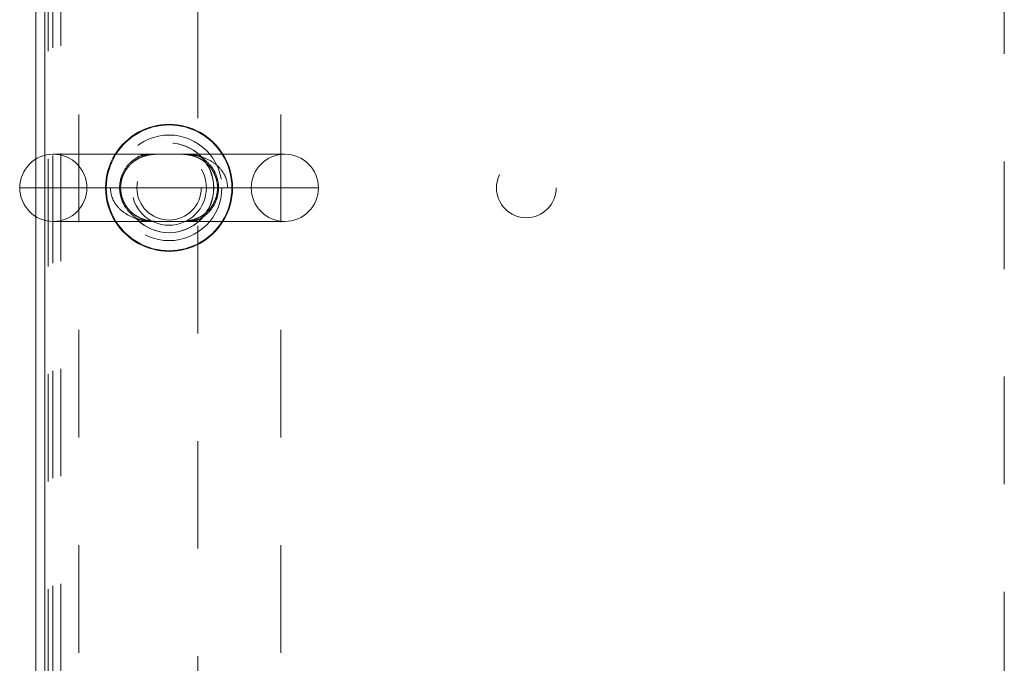
# Model space of a CAD drawing. Units: inches. Extents: x 0 to 23.4, y 0 to 16.5.
# Drawn here: x 3.9 to 4.8, y 13.1 to 13.7 of the extents above; entities that cross this region are included whole.
import ezdxf

# ---------------------------------------------------------------- set-up
doc = ezdxf.new("R2010")
doc.units = ezdxf.units.IN
doc.header["$MEASUREMENT"] = 0
doc.linetypes.add('HIDDEN', pattern=[0.075, 0.05, -0.025])

msp = doc.modelspace()

# ---------------------------------------------------------------- linework, layer by layer
at = {"color": 7, "linetype": 'Continuous', "lineweight": 15}
for p, q in [((3.91018, 13.5268), (3.91018, 14.37923)), ((3.91848, 14.38067), (3.91848, 13.53031)), ((4.14167, 13.53133), (3.9264, 13.53133)), ((3.91018, 12.62094), (3.91018, 13.47337)), ((3.91848, 13.46985), (3.91848, 12.61949)), ((3.9264, 13.46883), (4.14167, 13.46883))]:
    msp.add_line(p, q, dxfattribs=at)
at = {"color": 7, "linetype": 'HIDDEN', "lineweight": 0}
for p, q in [((3.92173, 12.62708), (3.92173, 14.37308)), ((4.81062, 12.62464), (4.81062, 14.37553)), ((3.92607, 12.63018), (3.92607, 14.36999)), ((3.93337, 12.63203), (3.93337, 14.36814)), ((3.95003, 14.36814), (3.95003, 12.63203)), ((4.13792, 14.36814), (4.13792, 12.63203)), ((4.06073, 12.76484), (4.06073, 14.23532)), ((3.91018, 13.47337), (3.91018, 13.5268)), ((3.91848, 13.53031), (3.91848, 13.46985)), ((3.9795, 13.50008), (3.89515, 13.50008)), ((3.95765, 13.50008), (4.11042, 13.50008))]:
    msp.add_line(p, q, dxfattribs=at)
at = {"color": 8, "linetype": 'Continuous', "lineweight": 15}
msp.add_line((3.89515, 13.50008), (4.17292, 13.50008), dxfattribs=at)
at = {"color": 7, "linetype": 'HIDDEN', "lineweight": 0}
for centre, radius in [((4.03403, 13.50008), 0.04905), ((4.03381, 13.50008), 0.04167), ((4.03403, 13.50008), 0.04167), ((4.03403, 13.50008), 0.03472), ((4.03403, 13.50008), 0.02995), ((4.36618, 13.50008), 0.02778)]:
    msp.add_circle(centre, radius, dxfattribs=at)
at = {"color": 7, "linetype": 'Continuous', "lineweight": 15}
for centre, radius, start, end in [((4.03403, 13.50008), 0.05903, 31.96572, 148.03428), ((3.9264, 13.50008), 0.03125, 90, 180), ((4.14167, 13.50008), 0.03125, 0, 90), ((3.9264, 13.50008), 0.03125, 180, 270), ((4.14167, 13.50008), 0.03125, 270, 0), ((4.03403, 13.50008), 0.05903, 211.96572, 270), ((4.03403, 13.50008), 0.05903, 270, 328.03428)]:
    msp.add_arc(centre, radius, start, end, dxfattribs=at)
at = {"color": 8, "linetype": 'Continuous', "lineweight": 15}
for start, end in [(32.34627, 147.65373), (212.34627, 270), (270, 327.65373)]:
    msp.add_arc((4.03403, 13.50008), 0.05841, start, end, dxfattribs=at)
at = {"color": 7, "linetype": 'HIDDEN', "lineweight": 0}
for centre, radius, start, end in [((3.9264, 13.50008), 0.03125, 0, 90), ((4.03403, 13.50008), 0.05903, 148.03428, 211.96572), ((4.03403, 13.50008), 0.05841, 147.65373, 212.34627), ((4.03403, 13.50008), 0.05841, 327.65373, 32.34627), ((4.03403, 13.50008), 0.05903, 328.03428, 31.96572), ((4.14167, 13.50008), 0.03125, 90, 180), ((3.9264, 13.50008), 0.03125, 270, 0), ((4.14167, 13.50008), 0.03125, 180, 270)]:
    msp.add_arc(centre, radius, start, end, dxfattribs=at)
for points, knots in [([(4.08857, 13.50008), (4.08827, 13.50301), (4.08765, 13.50898), (4.08289, 13.51708), (4.0755, 13.52395), (4.06632, 13.52839), (4.05659, 13.53069), (4.04823, 13.53135), (4.04105, 13.53134), (4.03506, 13.53125), (4.0277, 13.53131), (4.01912, 13.53141), (4.00924, 13.53035), (3.99989, 13.52765), (3.99326, 13.524), (3.98765, 13.51947), (3.9843, 13.51555), (3.98115, 13.50963), (3.97987, 13.50541), (3.97952, 13.50161), (3.97951, 13.50046), (3.9795, 13.50008)], [0, 0, 0, 0, 0.058718, 0.119539, 0.188188, 0.271323, 0.339515, 0.409211, 0.455939, 0.492688, 0.530487, 0.603187, 0.675751, 0.750031, 0.817288, 0.838896, 0.904655, 0.923226, 0.976965, 0.992356, 1, 1, 1, 1]), ([(3.99687, 13.52058), (3.99746, 13.5212), (3.9995, 13.52334), (4.00342, 13.52628), (4.00871, 13.52894), (4.01431, 13.53056), (4.01957, 13.53124), (4.02426, 13.53135), (4.02859, 13.53129), (4.03325, 13.53122), (4.03786, 13.53125), (4.04127, 13.53134), (4.04287, 13.53132), (4.04327, 13.53132)], [0, 0, 0, 0, 0.051632, 0.179189, 0.311547, 0.457229, 0.58745, 0.672256, 0.749399, 0.823673, 0.904713, 0.976059, 1, 1, 1, 1]), ([(3.99988, 13.52521), (4.00232, 13.52698), (4.00629, 13.52984), (4.01057, 13.53092), (4.01221, 13.53133)], [0, 0, 0, 0, 0.615857, 1, 1, 1, 1]), ([(4.04327, 13.53132), (4.04417, 13.53132), (4.04663, 13.53131), (4.05068, 13.531), (4.05598, 13.53005), (4.06142, 13.52807), (4.06658, 13.52498), (4.07093, 13.52113), (4.07444, 13.51662), (4.07707, 13.51144), (4.07867, 13.50604), (4.07925, 13.50034), (4.07877, 13.49477), (4.07734, 13.48944), (4.07498, 13.48448), (4.07179, 13.48002), (4.06781, 13.47614), (4.06306, 13.47296), (4.05753, 13.47056), (4.05203, 13.46931), (4.04671, 13.46885), (4.04218, 13.46882), (4.03784, 13.46891), (4.03324, 13.46895), (4.02881, 13.46889), (4.02595, 13.46881), (4.02473, 13.46884), (4.02468, 13.46884)], [0, 0, 0, 0, 0.020983, 0.057403, 0.108883, 0.170182, 0.222593, 0.26911, 0.316901, 0.355847, 0.39554, 0.433001, 0.469685, 0.506683, 0.545869, 0.588028, 0.633232, 0.683201, 0.738934, 0.800071, 0.846989, 0.878856, 0.908932, 0.938952, 0.970006, 0.998712, 1, 1, 1, 1]), ([(4.05607, 13.53133), (4.05681, 13.53118), (4.06078, 13.53034), (4.06731, 13.5265), (4.07446, 13.51923), (4.079, 13.51013), (4.08056, 13.50018), (4.07948, 13.49318), (4.07732, 13.48648), (4.07384, 13.48016), (4.06782, 13.47431), (4.06198, 13.47066), (4.05831, 13.46943), (4.05654, 13.46883)], [0, 0, 0, 0, 0.0321279, 0.1727891, 0.2920337, 0.399142, 0.5047253, 0.6027319, 0.617484, 0.7322184, 0.8392604, 0.9224031, 1, 1, 1, 1]), ([(4.01211, 13.46883), (4.01097, 13.46911), (4.00666, 13.47013), (3.99988, 13.47433), (3.99301, 13.48182), (3.98874, 13.49109), (3.98754, 13.50103), (3.98888, 13.50828), (3.99146, 13.51523), (3.9943, 13.51966), (3.99779, 13.5234), (3.99912, 13.52456), (3.99988, 13.52521)], [0, 0, 0, 0, 0.06034, 0.227487, 0.369841, 0.498741, 0.627728, 0.742274, 0.775972, 0.920325, 0.954738, 1, 1, 1, 1]), ([(4.02468, 13.46884), (4.0234, 13.46885), (4.02046, 13.46889), (4.0159, 13.46935), (4.01065, 13.47055), (4.00534, 13.47277), (4.00049, 13.47595), (3.99632, 13.47995), (3.99301, 13.48456), (3.99059, 13.48981), (3.9892, 13.49527), (3.98883, 13.50095), (3.98951, 13.50648), (3.99112, 13.51171), (3.9936, 13.51656), (3.99576, 13.51922), (3.99687, 13.52058)], [0, 0, 0, 0, 0.051486, 0.118784, 0.211268, 0.305146, 0.391393, 0.467948, 0.546453, 0.611023, 0.676867, 0.73945, 0.800935, 0.86361, 0.929955, 1, 1, 1, 1]), ([(3.9795, 13.50008), (3.97974, 13.49746), (3.98026, 13.49183), (3.98456, 13.48389), (3.99164, 13.47688), (4.00047, 13.47227), (4.00983, 13.46976), (4.01808, 13.46888), (4.02542, 13.4688), (4.03153, 13.46891), (4.03761, 13.4689), (4.04489, 13.46877), (4.05351, 13.46908), (4.06429, 13.47102), (4.07422, 13.47532), (4.08231, 13.48239), (4.08727, 13.49034), (4.08856, 13.49684), (4.08857, 13.50004), (4.08857, 13.50008)], [0, 0, 0, 0, 0.052582, 0.112974, 0.180526, 0.261813, 0.327428, 0.39452, 0.444905, 0.485823, 0.51975, 0.566183, 0.636774, 0.708612, 0.808553, 0.870309, 0.935577, 0.999112, 1, 1, 1, 1])]:
    msp.add_open_spline(points, degree=3, knots=knots, dxfattribs=at)

doc.saveas('drawing.dxf')
